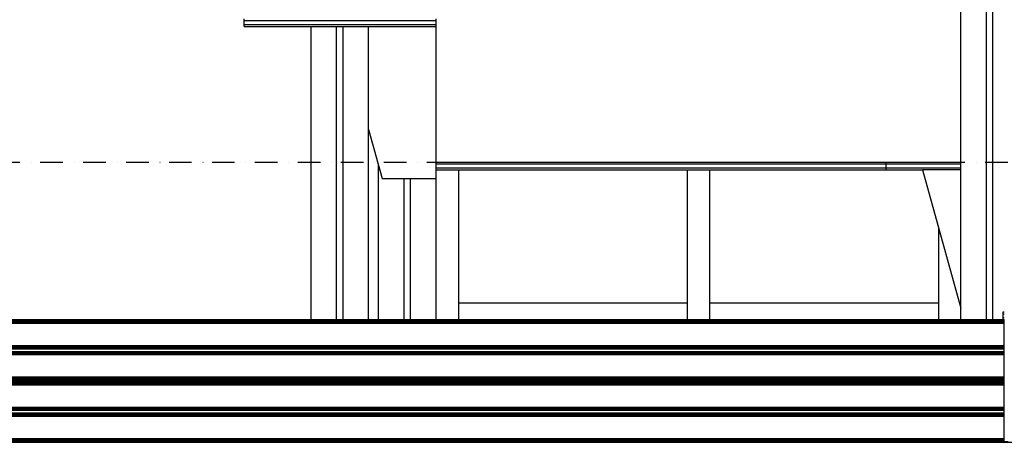
# Model space of a CAD drawing. Units: millimetres. Extents: x -2886 to 4575, y -4010 to 7745.
# Drawn here: x 1415 to 2953, y -4008 to -3348 of the extents above; entities that cross this region are included whole.
import ezdxf

# ---------------------------------------------------------------- set-up
doc = ezdxf.new("R2010")
doc.units = ezdxf.units.MM
doc.header["$MEASUREMENT"] = 0
doc.linetypes.add('Dot & Dashed', pattern=[67.027776, 35.277777, -17.638888, 0, -14.111111])
for name, color, linetype, lineweight, true_color in [('0_Pen_No__2', 7, 'Continuous', 30, 0x747474), ('0_Pen_No__76', 7, 'Continuous', 30, 0xffcc66), ('A-BEAM_Pen_No__2', 7, 'Continuous', 30, 0x747474), ('A-FLOR_Pen_No__2', 7, 'Continuous', 30, 0x747474)]:
    doc.layers.add(name, color=color, linetype=linetype, lineweight=lineweight, true_color=true_color)
for name, color, linetype, lineweight in [('0_Pen_No__93', 254, 'Continuous', 30), ('A-FLOR_Pen_No__1', 7, 'Continuous', 30), ('A-NPLT_Pen_No__1', 7, 'Continuous', 30), ('A-NPLT_Pen_No__93', 254, 'Continuous', 30)]:
    doc.layers.add(name, color=color, linetype=linetype, lineweight=lineweight)

msp = doc.modelspace()

# ---------------------------------------------------------------- linework, layer by layer
at = {"layer": '0_Pen_No__2', "color": 8, "linetype": 'Continuous', "lineweight": 30, "true_color": 0x747474}
for p, q in [((2065.3, -3596), (2065.3, -3358)), ((1960, -3519.1), (1981.3, -3596)), ((2100.3, -3582), (2100.3, -3815.9)), ((2457.8, -3582), (2457.8, -3815.9)), ((2492.8, -3582), (2492.8, -3815.9)), ((2885.3, -3582), (2825.3, -3582)), ((2825.3, -3582), (2885.3, -3798.4)), ((1981.3, -3596), (2065.3, -3596)), ((2850.3, -3672.2), (2850.3, -3815.9))]:
    msp.add_line(p, q, dxfattribs=at)
at = {"layer": '0_Pen_No__76', "color": 31, "linetype": 'Continuous', "lineweight": 30, "true_color": 0xffcc66}
for p, q in [((133.3, -3816.4), (2953.3, -3816.4)), ((133.3, -3816.9), (2953.3, -3816.9)), ((133.3, -3817.7), (2953.3, -3817.7)), ((133.3, -3818.6), (2953.3, -3818.6)), ((133.3, -3819.6), (2953.3, -3819.6)), ((133.3, -3820.8), (2953.3, -3820.8)), ((133.3, -3821.9), (2953.3, -3821.9)), ((854, -3816), (2951.7, -3816)), ((856.9, -3815.9), (2951.7, -3815.9)), ((133.3, -3856.9), (2953.3, -3856.9)), ((133.3, -3857.3), (2953.3, -3857.3)), ((133.3, -3857.7), (2953.3, -3857.7)), ((133.3, -3858), (2953.3, -3858)), ((133.3, -3858.3), (2953.3, -3858.3)), ((133.3, -3858.6), (2953.3, -3858.6)), ((133.3, -3858.8), (2953.3, -3858.8)), ((133.3, -3858.9), (2953.3, -3858.9)), ((133.3, -3858.9), (2953.3, -3858.9)), ((133.3, -3859), (2953.3, -3859)), ((133.3, -3859.2), (2953.3, -3859.2)), ((133.3, -3859.4), (2953.3, -3859.4)), ((133.3, -3859.8), (2953.3, -3859.8)), ((133.3, -3860.3), (2953.3, -3860.3)), ((133.3, -3860.8), (2953.3, -3860.8)), ((133.3, -3861.3), (2953.3, -3861.3)), ((133.3, -3861.9), (2953.3, -3861.9)), ((133.3, -3865.9), (2953.3, -3865.9)), ((133.3, -3866.5), (2953.3, -3866.5)), ((133.3, -3867.1), (2953.3, -3867.1)), ((133.3, -3867.6), (2953.3, -3867.6)), ((133.3, -3868.1), (2953.3, -3868.1)), ((133.3, -3868.4), (2953.3, -3868.4)), ((133.3, -3868.7), (2953.3, -3868.7)), ((133.3, -3868.9), (2953.3, -3868.9)), ((133.3, -3868.9), (2953.3, -3868.9)), ((133.3, -3869), (2953.3, -3869)), ((133.3, -3869.1), (2953.3, -3869.1)), ((133.3, -3869.3), (2953.3, -3869.3)), ((133.3, -3869.5), (2953.3, -3869.5)), ((133.3, -3869.8), (2953.3, -3869.8)), ((133.3, -3870.2), (2953.3, -3870.2)), ((133.3, -3870.5), (2953.3, -3870.5)), ((133.3, -3870.9), (2953.3, -3870.9)), ((133.3, -3905.9), (2953.3, -3905.9)), ((133.3, -3907.1), (2953.3, -3907.1)), ((133.3, -3908.2), (2953.3, -3908.2)), ((133.3, -3909.3), (2953.3, -3909.3)), ((133.3, -3910.2), (2953.3, -3910.2)), ((133.3, -3910.9), (2953.3, -3910.9)), ((133.3, -3911.5), (2953.3, -3911.5)), ((133.3, -3911.8), (2953.3, -3911.8)), ((133.3, -3911.9), (2953.3, -3911.9)), ((133.3, -3912), (2953.3, -3912)), ((133.3, -3912.2), (2953.3, -3912.2)), ((133.3, -3912.5), (2953.3, -3912.5)), ((133.3, -3913.1), (2953.3, -3913.1)), ((133.3, -3913.8), (2953.3, -3913.8)), ((133.3, -3914.7), (2953.3, -3914.7)), ((133.3, -3915.8), (2953.3, -3915.8)), ((133.3, -3916.9), (2953.3, -3916.9)), ((133.3, -3918), (2953.3, -3918)), ((2065.3, -3911.9), (2065.3, -3912)), ((2885.3, -3911.9), (2885.3, -3912)), ((133.3, -3953), (2953.3, -3953)), ((133.3, -3953.4), (2953.3, -3953.4)), ((133.3, -3953.8), (2953.3, -3953.8)), ((133.3, -3954.2), (2953.3, -3954.2)), ((133.3, -3954.5), (2953.3, -3954.5)), ((133.3, -3954.7), (2953.3, -3954.7)), ((133.3, -3954.9), (2953.3, -3954.9)), ((133.3, -3955), (2953.3, -3955)), ((133.3, -3955), (2953.3, -3955)), ((133.3, -3955.1), (2953.3, -3955.1)), ((133.3, -3955.3), (2953.3, -3955.3)), ((133.3, -3955.6), (2953.3, -3955.6)), ((133.3, -3955.9), (2953.3, -3955.9)), ((133.3, -3956.4), (2953.3, -3956.4)), ((133.3, -3956.9), (2953.3, -3956.9)), ((133.3, -3957.5), (2953.3, -3957.5)), ((133.3, -3958), (2953.3, -3958)), ((133.3, -3962), (2953.3, -3962)), ((133.3, -3962.6), (2953.3, -3962.6)), ((133.3, -3963.2), (2953.3, -3963.2)), ((133.3, -3963.7), (2953.3, -3963.7)), ((133.3, -3964.2), (2953.3, -3964.2)), ((133.3, -3964.5), (2953.3, -3964.5)), ((133.3, -3964.8), (2953.3, -3964.8)), ((133.3, -3965), (2953.3, -3965)), ((133.3, -3965), (2953.3, -3965)), ((133.3, -3965.1), (2953.3, -3965.1)), ((133.3, -3965.2), (2953.3, -3965.2)), ((133.3, -3965.4), (2953.3, -3965.4)), ((133.3, -3965.6), (2953.3, -3965.6)), ((133.3, -3965.9), (2953.3, -3965.9)), ((133.3, -3966.3), (2953.3, -3966.3)), ((133.3, -3966.7), (2953.3, -3966.7)), ((133.3, -3967), (2953.3, -3967)), ((133.3, -4002), (2953.3, -4002)), ((133.3, -4003.2), (2953.3, -4003.2)), ((133.3, -4004.3), (2953.3, -4004.3)), ((133.3, -4005.4), (2953.3, -4005.4)), ((133.3, -4006.3), (2953.3, -4006.3)), ((133.3, -4007), (2953.3, -4007))]:
    msp.add_line(p, q, dxfattribs=at)
at = {"layer": '0_Pen_No__93', "color": 254, "linetype": 'Continuous', "lineweight": 30}
msp.add_line((2953.3, -4007), (2953.3, -3816), dxfattribs=at)
at = {"layer": 'A-BEAM_Pen_No__2', "color": 8, "linetype": 'Continuous', "lineweight": 30, "true_color": 0x747474}
for p, q in [((2100.3, -3790), (2457.8, -3790)), ((2492.8, -3790), (2850.3, -3790))]:
    msp.add_line(p, q, dxfattribs=at)
at = {"layer": 'A-FLOR_Pen_No__1', "color": 7, "linetype": 'Continuous', "lineweight": 30}
for p, q in [((1765.3, -3349), (1765.3, -3346)), ((1765.3, -3349), (1769.9, -3349)), ((1765.3, -3355), (1765.3, -3349)), ((1769.9, -3349), (1778.8, -3349)), ((1778.8, -3349), (1792, -3349)), ((1792, -3349), (1808.8, -3349)), ((1808.8, -3349), (1828.9, -3349)), ((1828.9, -3349), (1851.7, -3349)), ((1851.7, -3349), (1876.3, -3349)), ((1876.3, -3349), (1902.2, -3349)), ((1902.2, -3349), (1928.4, -3349)), ((1928.4, -3349), (1954.3, -3349)), ((1954.3, -3349), (1978.9, -3349)), ((1978.9, -3349), (2001.7, -3349)), ((2001.7, -3349), (2021.8, -3349)), ((2021.8, -3349), (2038.6, -3349)), ((2038.6, -3349), (2051.8, -3349)), ((2051.8, -3349), (2060.7, -3349)), ((2060.7, -3349), (2065.3, -3349)), ((2065.3, -3349), (2065.3, -3346)), ((2065.3, -3355), (2065.3, -3349)), ((1765.3, -3355), (1769.9, -3355)), ((1765.3, -3358), (1765.3, -3355)), ((1765.3, -3358), (1769.9, -3358)), ((1769.9, -3355), (1778.8, -3355)), ((1769.9, -3358), (1778.8, -3358)), ((1778.8, -3355), (1792, -3355)), ((1778.8, -3358), (1792, -3358)), ((1792, -3355), (1808.8, -3355)), ((1792, -3358), (1808.8, -3358)), ((1808.8, -3355), (1828.9, -3355)), ((1808.8, -3358), (1828.9, -3358)), ((1828.9, -3355), (1851.7, -3355)), ((1828.9, -3358), (1851.7, -3358)), ((1851.7, -3355), (1876.3, -3355)), ((1851.7, -3358), (1876.3, -3358)), ((1876.3, -3355), (1902.2, -3355)), ((1876.3, -3358), (1902.2, -3358)), ((1902.2, -3355), (1928.4, -3355)), ((1902.2, -3358), (1928.4, -3358)), ((1928.4, -3355), (1954.3, -3355)), ((1928.4, -3358), (1954.3, -3358)), ((1954.3, -3355), (1978.9, -3355)), ((1954.3, -3358), (1978.9, -3358)), ((1978.9, -3355), (2001.7, -3355)), ((1978.9, -3358), (2001.7, -3358)), ((2001.7, -3355), (2021.8, -3355)), ((2001.7, -3358), (2021.8, -3358)), ((2021.8, -3355), (2038.6, -3355)), ((2021.8, -3358), (2038.6, -3358)), ((2038.6, -3355), (2051.8, -3355)), ((2038.6, -3358), (2051.8, -3358)), ((2051.8, -3355), (2060.7, -3355)), ((2051.8, -3358), (2060.7, -3358)), ((2060.7, -3355), (2065.3, -3355)), ((2060.7, -3358), (2065.3, -3358)), ((2065.3, -3358), (2065.3, -3355))]:
    msp.add_line(p, q, dxfattribs=at)
at = {"layer": 'A-FLOR_Pen_No__2', "color": 8, "linetype": 'Continuous', "lineweight": 30, "true_color": 0x747474}
for p, q in [((2885.3, -3815.9), (2885.3, -2542.8)), ((2925.3, -3815.9), (2925.3, -2552.7)), ((2935.3, -3815.9), (2935.3, -2555.2)), ((1870, -3815.9), (1870, -3358)), ((1910, -3815.9), (1910, -3358)), ((1920, -3815.9), (1920, -3358)), ((1960, -3815.9), (1960, -3358)), ((1975.3, -3815.9), (1975.3, -3574.4)), ((2065.3, -3570), (2066.8, -3570)), ((2065.3, -3573), (2066.8, -3573)), ((2065.3, -3579), (2066.8, -3579)), ((2065.3, -3582), (2066.8, -3582)), ((2066.8, -3570), (2069.8, -3570)), ((2066.8, -3573), (2069.8, -3573)), ((2066.8, -3579), (2069.8, -3579)), ((2066.8, -3582), (2069.8, -3582)), ((2069.8, -3570), (2074.2, -3570)), ((2069.8, -3573), (2074.2, -3573)), ((2069.8, -3579), (2074.2, -3579)), ((2069.8, -3582), (2074.2, -3582)), ((2074.2, -3570), (2079.8, -3570)), ((2074.2, -3573), (2079.8, -3573)), ((2074.2, -3579), (2079.8, -3579)), ((2074.2, -3582), (2079.8, -3582)), ((2079.8, -3570), (2086.5, -3570)), ((2079.8, -3573), (2086.5, -3573)), ((2079.8, -3579), (2086.5, -3579)), ((2079.8, -3582), (2086.5, -3582)), ((2086.5, -3570), (2094.1, -3570)), ((2086.5, -3573), (2094.1, -3573)), ((2086.5, -3579), (2094.1, -3579)), ((2086.5, -3582), (2094.1, -3582)), ((2094.1, -3570), (2102.3, -3570)), ((2094.1, -3573), (2102.3, -3573)), ((2094.1, -3579), (2102.3, -3579)), ((2094.1, -3582), (2102.3, -3582)), ((2102.3, -3570), (2110.9, -3570)), ((2102.3, -3573), (2110.9, -3573)), ((2102.3, -3579), (2110.9, -3579)), ((2102.3, -3582), (2110.9, -3582)), ((2110.9, -3570), (2115.3, -3570)), ((2110.9, -3573), (2115.3, -3573)), ((2110.9, -3579), (2115.3, -3579)), ((2110.9, -3582), (2115.3, -3582)), ((2115.3, -3570), (2719.3, -3570)), ((2115.3, -3573), (2719.3, -3573)), ((2115.3, -3579), (2719.3, -3579)), ((2115.3, -3582), (2719.3, -3582)), ((2719.3, -3570), (2723.7, -3570)), ((2719.3, -3573), (2723.7, -3573)), ((2719.3, -3579), (2723.7, -3579)), ((2719.3, -3582), (2723.7, -3582)), ((2723.7, -3570), (2732.3, -3570)), ((2723.7, -3573), (2732.3, -3573)), ((2723.7, -3579), (2732.3, -3579)), ((2723.7, -3582), (2732.3, -3582)), ((2732.3, -3570), (2740.5, -3570)), ((2732.3, -3573), (2740.5, -3573)), ((2732.3, -3579), (2740.5, -3579)), ((2732.3, -3582), (2740.5, -3582)), ((2740.5, -3570), (2748.1, -3570)), ((2740.5, -3573), (2748.1, -3573)), ((2740.5, -3579), (2748.1, -3579)), ((2740.5, -3582), (2748.1, -3582)), ((2748.1, -3570), (2754.8, -3570)), ((2748.1, -3573), (2754.8, -3573)), ((2748.1, -3579), (2754.8, -3579)), ((2748.1, -3582), (2754.8, -3582)), ((2754.8, -3570), (2760.4, -3570)), ((2754.8, -3573), (2760.4, -3573)), ((2754.8, -3579), (2760.4, -3579)), ((2754.8, -3582), (2760.4, -3582)), ((2760.4, -3570), (2764.8, -3570)), ((2760.4, -3573), (2764.8, -3573)), ((2760.4, -3579), (2764.8, -3579)), ((2760.4, -3582), (2764.8, -3582)), ((2764.8, -3570), (2767.8, -3570)), ((2764.8, -3573), (2767.8, -3573)), ((2764.8, -3579), (2767.8, -3579)), ((2764.8, -3582), (2767.8, -3582)), ((2767.8, -3570), (2768.9, -3570)), ((2767.8, -3573), (2768.9, -3573)), ((2767.8, -3579), (2768.9, -3579)), ((2767.8, -3582), (2768.9, -3582)), ((2768.9, -3570), (2770.5, -3570)), ((2768.9, -3573), (2768.9, -3570)), ((2768.9, -3579), (2768.9, -3573)), ((2768.9, -3573), (2770.5, -3573)), ((2768.9, -3582), (2768.9, -3579)), ((2768.9, -3579), (2770.5, -3579)), ((2768.9, -3582), (2770.5, -3582)), ((2770.5, -3570), (2773.5, -3570)), ((2770.5, -3573), (2773.5, -3573)), ((2770.5, -3579), (2773.5, -3579)), ((2770.5, -3582), (2773.5, -3582)), ((2773.5, -3570), (2777.9, -3570)), ((2773.5, -3573), (2777.9, -3573)), ((2773.5, -3579), (2777.9, -3579)), ((2773.5, -3582), (2777.9, -3582)), ((2777.9, -3570), (2783.6, -3570)), ((2777.9, -3573), (2783.6, -3573)), ((2777.9, -3579), (2783.6, -3579)), ((2777.9, -3582), (2783.6, -3582)), ((2783.6, -3570), (2790.3, -3570)), ((2783.6, -3573), (2790.3, -3573)), ((2783.6, -3579), (2790.3, -3579)), ((2783.6, -3582), (2790.3, -3582)), ((2790.3, -3570), (2797.9, -3570)), ((2790.3, -3573), (2797.9, -3573)), ((2790.3, -3579), (2797.9, -3579)), ((2790.3, -3582), (2797.9, -3582)), ((2797.9, -3570), (2806.2, -3570)), ((2797.9, -3573), (2806.2, -3573)), ((2797.9, -3579), (2806.2, -3579)), ((2797.9, -3582), (2806.2, -3582)), ((2806.2, -3570), (2814.9, -3570)), ((2806.2, -3573), (2814.9, -3573)), ((2806.2, -3579), (2814.9, -3579)), ((2806.2, -3582), (2814.9, -3582)), ((2814.9, -3570), (2819.3, -3570)), ((2814.9, -3573), (2819.3, -3573)), ((2814.9, -3579), (2819.3, -3579)), ((2814.9, -3582), (2819.3, -3582)), ((2819.3, -3570), (2885.3, -3570)), ((2819.3, -3573), (2885.3, -3573)), ((2819.3, -3579), (2885.3, -3579)), ((2819.3, -3582), (2825.3, -3582)), ((2015.3, -3815.9), (2015.3, -3596)), ((2025.3, -3815.9), (2025.3, -3596)), ((2065.3, -3815.9), (2065.3, -3596)), ((2951.7, -3804), (2951.9, -3804)), ((2951.7, -3807), (2951.7, -3804)), ((2951.7, -3807), (2951.9, -3807)), ((2951.7, -3813), (2951.7, -3807)), ((2951.7, -3816), (2951.7, -3813)), ((2951.7, -3813), (2951.9, -3813)), ((2951.9, -3804), (2952.2, -3804)), ((2951.9, -3807), (2952.2, -3807)), ((2951.9, -3813), (2952.2, -3813)), ((2952.2, -3804), (2952.8, -3804)), ((2952.2, -3807), (2952.8, -3807)), ((2952.2, -3813), (2952.8, -3813)), ((2952.8, -3804), (2953.4, -3804)), ((2952.8, -3807), (2953.4, -3807)), ((2952.8, -3813), (2953.4, -3813)), ((2951.7, -3816), (2951.9, -3816)), ((2951.9, -3816), (2952.2, -3816)), ((2952.2, -3816), (2952.8, -3816)), ((2952.8, -3816), (2953.4, -3816)), ((1870, -3912), (1870, -3911.9)), ((1910, -3912), (1910, -3911.9)), ((1920, -3912), (1920, -3911.9)), ((1960, -3912), (1960, -3911.9)), ((1975.3, -3912), (1975.3, -3911.9)), ((2015.3, -3912), (2015.3, -3911.9)), ((2025.3, -3912), (2025.3, -3911.9)), ((2885.3, -3911.9), (2885.3, -3911.9)), ((2925.3, -3912), (2925.3, -3911.9)), ((2935.3, -3912), (2935.3, -3911.9)), ((127.3, -4007), (2959.3, -4007)), ((127.3, -4008), (2959.3, -4008))]:
    msp.add_line(p, q, dxfattribs=at)
at = {"layer": 'A-NPLT_Pen_No__1', "color": 7, "linetype": 'Continuous', "lineweight": 30}
msp.add_line((-499.9, -4008), (3499.9, -4008), dxfattribs=at)
at = {"layer": 'A-NPLT_Pen_No__93', "color": 254, "linetype": 'Dot & Dashed', "lineweight": 30}
msp.add_line((-499.9, -3570), (3499.9, -3570), dxfattribs=at)

doc.saveas('drawing.dxf')
